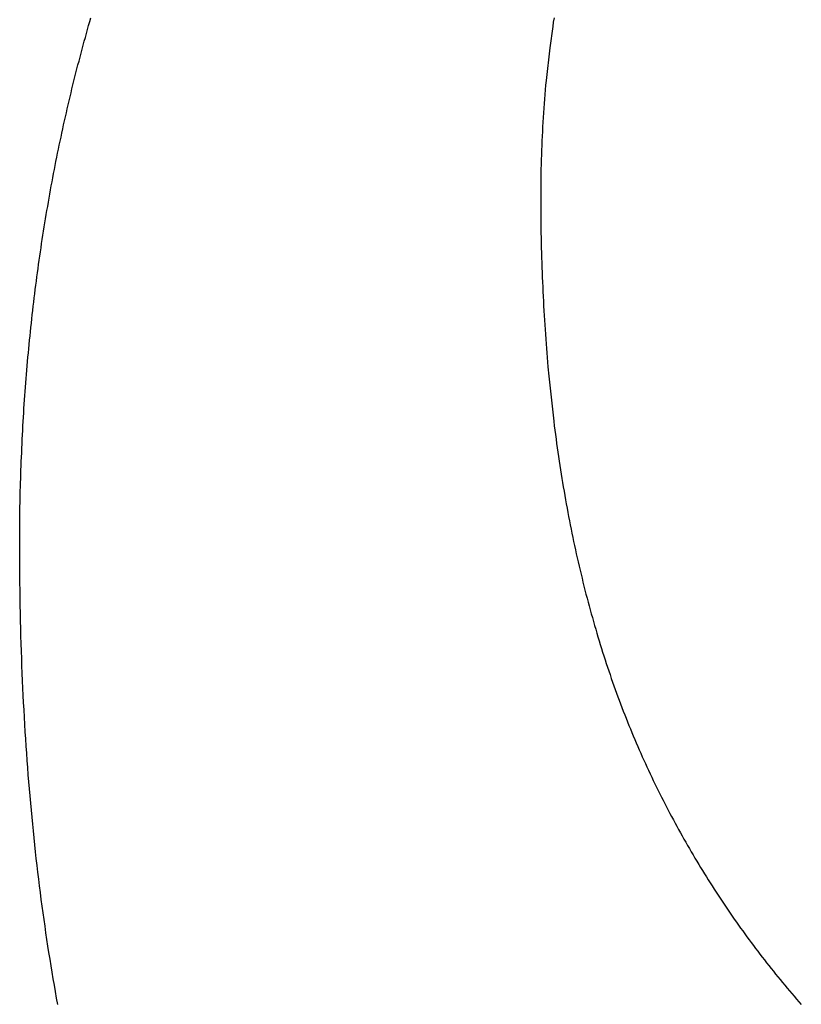
# Model space of a CAD drawing. Units: inches. Extents: x 77.8 to 92.5, y 3396.6 to 3413.8.
# Drawn here: x 81.2 to 81.2, y 3405 to 3405 of the extents above; entities that cross this region are included whole.
import ezdxf

# ---------------------------------------------------------------- set-up
doc = ezdxf.new("R2010")
doc.units = ezdxf.units.IN
doc.header["$MEASUREMENT"] = 0

msp = doc.modelspace()

# ---------------------------------------------------------------- linework, layer by layer
for p, q in [((81.223646, 3405.01124), (81.223687, 3405.011382)), ((81.240502, 3405.01138), (81.240477, 3405.011219)), ((81.223565, 3405.010955), (81.223605, 3405.011097)), ((81.223605, 3405.011097), (81.223646, 3405.01124)), ((81.240453, 3405.011058), (81.240347, 3405.010286)), ((81.240477, 3405.011219), (81.240453, 3405.011058)), ((81.223446, 3405.010526), (81.223486, 3405.010669)), ((81.223486, 3405.010669), (81.223525, 3405.010812)), ((81.223525, 3405.010812), (81.223565, 3405.010955)), ((81.223369, 3405.01024), (81.223407, 3405.010383)), ((81.223407, 3405.010383), (81.223446, 3405.010526)), ((81.240347, 3405.010286), (81.240214, 3405.009097)), ((81.223255, 3405.009809), (81.223292, 3405.009953)), ((81.223292, 3405.009953), (81.22333, 3405.010096)), ((81.22333, 3405.010096), (81.223369, 3405.01024)), ((81.22318, 3405.009521), (81.223217, 3405.009665)), ((81.223217, 3405.009665), (81.223255, 3405.009809)), ((81.223071, 3405.009088), (81.223107, 3405.009232)), ((81.223107, 3405.009232), (81.223144, 3405.009377)), ((81.223144, 3405.009377), (81.22318, 3405.009521)), ((81.223, 3405.008798), (81.223036, 3405.008943)), ((81.223036, 3405.008943), (81.223071, 3405.009088)), ((81.240198, 3405.008931), (81.240183, 3405.008764)), ((81.240214, 3405.009097), (81.240198, 3405.008931)), ((81.222896, 3405.008363), (81.22293, 3405.008508)), ((81.22293, 3405.008508), (81.222965, 3405.008653)), ((81.222965, 3405.008653), (81.223, 3405.008798)), ((81.240169, 3405.008597), (81.240155, 3405.00843)), ((81.240183, 3405.008764), (81.240169, 3405.008597)), ((81.222828, 3405.008072), (81.222862, 3405.008217)), ((81.222862, 3405.008217), (81.222896, 3405.008363)), ((81.240142, 3405.008262), (81.24013, 3405.008094)), ((81.240155, 3405.00843), (81.240142, 3405.008262)), ((81.222762, 3405.00778), (81.222795, 3405.007926)), ((81.222795, 3405.007926), (81.222828, 3405.008072)), ((81.240118, 3405.007926), (81.240107, 3405.007757)), ((81.24013, 3405.008094), (81.240118, 3405.007926)), ((81.222664, 3405.007342), (81.222697, 3405.007488)), ((81.222697, 3405.007488), (81.222729, 3405.007634)), ((81.222729, 3405.007634), (81.222762, 3405.00778)), ((81.240096, 3405.007589), (81.240087, 3405.00742)), ((81.240107, 3405.007757), (81.240096, 3405.007589)), ((81.222601, 3405.007048), (81.222633, 3405.007195)), ((81.222633, 3405.007195), (81.222664, 3405.007342)), ((81.240069, 3405.007081), (81.240061, 3405.006911)), ((81.240078, 3405.00725), (81.240069, 3405.007081)), ((81.240087, 3405.00742), (81.240078, 3405.00725)), ((81.222509, 3405.006608), (81.222539, 3405.006755)), ((81.222539, 3405.006755), (81.22257, 3405.006902)), ((81.22257, 3405.006902), (81.222601, 3405.007048)), ((81.240054, 3405.006741), (81.240048, 3405.006571)), ((81.240061, 3405.006911), (81.240054, 3405.006741)), ((81.222449, 3405.006313), (81.222479, 3405.00646)), ((81.222479, 3405.00646), (81.222509, 3405.006608)), ((81.240042, 3405.0064), (81.240037, 3405.006229)), ((81.240048, 3405.006571), (81.240042, 3405.0064)), ((81.222361, 3405.00587), (81.22239, 3405.006017)), ((81.22239, 3405.006017), (81.222419, 3405.006165)), ((81.222419, 3405.006165), (81.222449, 3405.006313)), ((81.240033, 3405.006058), (81.240029, 3405.005885)), ((81.240037, 3405.006229), (81.240033, 3405.006058)), ((81.222305, 3405.005573), (81.222333, 3405.005722)), ((81.222333, 3405.005722), (81.222361, 3405.00587)), ((81.240025, 3405.005712), (81.240023, 3405.005538)), ((81.240029, 3405.005885), (81.240025, 3405.005712)), ((81.222249, 3405.005276), (81.222277, 3405.005425)), ((81.222277, 3405.005425), (81.222305, 3405.005573)), ((81.240021, 3405.005363), (81.240019, 3405.005188)), ((81.240023, 3405.005538), (81.240021, 3405.005363)), ((81.222169, 3405.00483), (81.222195, 3405.004979)), ((81.222195, 3405.004979), (81.222222, 3405.005128)), ((81.222222, 3405.005128), (81.222249, 3405.005276)), ((81.240019, 3405.005188), (81.240018, 3405.005011)), ((81.240018, 3405.005011), (81.240018, 3405.004833)), ((81.222117, 3405.004532), (81.222143, 3405.004681)), ((81.222143, 3405.004681), (81.222169, 3405.00483)), ((81.240018, 3405.004833), (81.240018, 3405.004654)), ((81.240018, 3405.004654), (81.240019, 3405.004474)), ((81.222041, 3405.004083), (81.222066, 3405.004233)), ((81.222066, 3405.004233), (81.222091, 3405.004382)), ((81.222091, 3405.004382), (81.222117, 3405.004532)), ((81.240019, 3405.004474), (81.24002, 3405.004294)), ((81.24002, 3405.004294), (81.240021, 3405.004113)), ((81.221992, 3405.003783), (81.222016, 3405.003933)), ((81.222016, 3405.003933), (81.222041, 3405.004083)), ((81.240021, 3405.004113), (81.240023, 3405.003932)), ((81.240023, 3405.003932), (81.240026, 3405.003751)), ((81.221945, 3405.003482), (81.221968, 3405.003633)), ((81.221968, 3405.003633), (81.221992, 3405.003783)), ((81.240026, 3405.003751), (81.240029, 3405.003569)), ((81.240029, 3405.003569), (81.240033, 3405.003388)), ((81.221876, 3405.00303), (81.221898, 3405.003181)), ((81.221898, 3405.003181), (81.221921, 3405.003332)), ((81.221921, 3405.003332), (81.221945, 3405.003482)), ((81.240033, 3405.003388), (81.240037, 3405.003207)), ((81.240037, 3405.003207), (81.240041, 3405.003027)), ((81.221831, 3405.002728), (81.221853, 3405.002879)), ((81.221853, 3405.002879), (81.221876, 3405.00303)), ((81.240041, 3405.003027), (81.240046, 3405.002847)), ((81.240046, 3405.002847), (81.240051, 3405.002669)), ((81.221767, 3405.002274), (81.221788, 3405.002425)), ((81.221788, 3405.002425), (81.22181, 3405.002577)), ((81.22181, 3405.002577), (81.221831, 3405.002728)), ((81.240051, 3405.002669), (81.240056, 3405.00249)), ((81.240056, 3405.00249), (81.240062, 3405.002313)), ((81.221726, 3405.00197), (81.221747, 3405.002122)), ((81.221747, 3405.002122), (81.221767, 3405.002274)), ((81.240062, 3405.002313), (81.240069, 3405.002136)), ((81.240069, 3405.002136), (81.240075, 3405.00196)), ((81.221687, 3405.001666), (81.221706, 3405.001818)), ((81.221706, 3405.001818), (81.221726, 3405.00197)), ((81.240075, 3405.00196), (81.240082, 3405.001785)), ((81.240082, 3405.001785), (81.24009, 3405.00161)), ((81.22163, 3405.001209), (81.221648, 3405.001362)), ((81.221648, 3405.001362), (81.221667, 3405.001514)), ((81.221667, 3405.001514), (81.221687, 3405.001666)), ((81.24009, 3405.00161), (81.240098, 3405.001436)), ((81.240098, 3405.001436), (81.240106, 3405.001262)), ((81.221593, 3405.000903), (81.221611, 3405.001056)), ((81.221611, 3405.001056), (81.22163, 3405.001209)), ((81.240106, 3405.001262), (81.240115, 3405.001089)), ((81.240115, 3405.001089), (81.240124, 3405.000916)), ((81.221558, 3405.000597), (81.221575, 3405.00075)), ((81.221575, 3405.00075), (81.221593, 3405.000903)), ((81.240124, 3405.000916), (81.240134, 3405.000744)), ((81.240134, 3405.000744), (81.240144, 3405.000571)), ((81.221508, 3405.000136), (81.221524, 3405.000289)), ((81.221524, 3405.000289), (81.221541, 3405.000443)), ((81.221541, 3405.000443), (81.221558, 3405.000597)), ((81.240144, 3405.000571), (81.240154, 3405.0004)), ((81.240154, 3405.0004), (81.240165, 3405.000228)), ((81.221476, 3404.999827), (81.221492, 3404.999981)), ((81.221492, 3404.999981), (81.221508, 3405.000136)), ((81.240165, 3405.000228), (81.240177, 3405.000057)), ((81.240177, 3405.000057), (81.240188, 3404.999886)), ((81.221445, 3404.999518), (81.22146, 3404.999672)), ((81.22146, 3404.999672), (81.221476, 3404.999827)), ((81.240188, 3404.999886), (81.240201, 3404.999716)), ((81.240201, 3404.999716), (81.240213, 3404.999546)), ((81.221402, 3404.999053), (81.221416, 3404.999208)), ((81.221416, 3404.999208), (81.22143, 3404.999363)), ((81.22143, 3404.999363), (81.221445, 3404.999518)), ((81.240213, 3404.999546), (81.240226, 3404.999377)), ((81.240226, 3404.999377), (81.24024, 3404.999208)), ((81.24024, 3404.999208), (81.240254, 3404.999039)), ((81.221374, 3404.998743), (81.221388, 3404.998898)), ((81.221388, 3404.998898), (81.221402, 3404.999053)), ((81.240254, 3404.999039), (81.240268, 3404.998871)), ((81.240268, 3404.998871), (81.240283, 3404.998703)), ((81.221348, 3404.998433), (81.221361, 3404.998588)), ((81.221361, 3404.998588), (81.221374, 3404.998743)), ((81.240283, 3404.998703), (81.240313, 3404.998371)), ((81.221324, 3404.998124), (81.221336, 3404.998278)), ((81.221336, 3404.998278), (81.221348, 3404.998433)), ((81.240313, 3404.998371), (81.240492, 3404.996727)), ((81.221289, 3404.997659), (81.2213, 3404.997814)), ((81.2213, 3404.997814), (81.221312, 3404.997969)), ((81.221312, 3404.997969), (81.221324, 3404.998124)), ((81.221267, 3404.997348), (81.221278, 3404.997504)), ((81.221278, 3404.997504), (81.221289, 3404.997659)), ((81.221247, 3404.997035), (81.221257, 3404.997191)), ((81.221257, 3404.997191), (81.221267, 3404.997348)), ((81.221219, 3404.996559), (81.221228, 3404.996719)), ((81.221228, 3404.996719), (81.221238, 3404.996877)), ((81.221238, 3404.996877), (81.221247, 3404.997035)), ((81.240492, 3404.996727), (81.240512, 3404.996565)), ((81.221202, 3404.996238), (81.221211, 3404.996399)), ((81.221211, 3404.996399), (81.221219, 3404.996559)), ((81.240512, 3404.996565), (81.240533, 3404.996404)), ((81.240533, 3404.996404), (81.240554, 3404.996243)), ((81.221187, 3404.995913), (81.221194, 3404.996076)), ((81.221194, 3404.996076), (81.221202, 3404.996238)), ((81.240554, 3404.996243), (81.240575, 3404.996082)), ((81.240575, 3404.996082), (81.240597, 3404.995922)), ((81.221173, 3404.995589), (81.22118, 3404.995751)), ((81.22118, 3404.995751), (81.221187, 3404.995913)), ((81.240597, 3404.995922), (81.240619, 3404.995762)), ((81.240619, 3404.995762), (81.240642, 3404.995603)), ((81.22116, 3404.995267), (81.221166, 3404.995427)), ((81.221166, 3404.995427), (81.221173, 3404.995589)), ((81.240642, 3404.995603), (81.240665, 3404.995445)), ((81.240665, 3404.995445), (81.240688, 3404.995286)), ((81.240688, 3404.995286), (81.240712, 3404.995128)), ((81.221142, 3404.994798), (81.221148, 3404.994952)), ((81.221148, 3404.994952), (81.221154, 3404.995109)), ((81.221154, 3404.995109), (81.22116, 3404.995267)), ((81.240712, 3404.995128), (81.240737, 3404.994971)), ((81.240737, 3404.994971), (81.240761, 3404.994814)), ((81.221133, 3404.994497), (81.221137, 3404.994646)), ((81.221137, 3404.994646), (81.221142, 3404.994798)), ((81.240761, 3404.994814), (81.240787, 3404.994657)), ((81.240787, 3404.994657), (81.240812, 3404.994501)), ((81.22112, 3404.994065), (81.221124, 3404.994208)), ((81.221124, 3404.994208), (81.221128, 3404.994352)), ((81.221128, 3404.994352), (81.221133, 3404.994497)), ((81.240812, 3404.994501), (81.240838, 3404.994346)), ((81.240838, 3404.994346), (81.240865, 3404.99419)), ((81.221113, 3404.993775), (81.221116, 3404.993921)), ((81.221116, 3404.993921), (81.22112, 3404.994065)), ((81.240865, 3404.99419), (81.240892, 3404.994036)), ((81.240892, 3404.994036), (81.240919, 3404.993881)), ((81.240919, 3404.993881), (81.240947, 3404.993728)), ((81.221108, 3404.993471), (81.22111, 3404.993625)), ((81.22111, 3404.993625), (81.221113, 3404.993775)), ((81.240947, 3404.993728), (81.240975, 3404.993574)), ((81.240975, 3404.993574), (81.241003, 3404.993421)), ((81.221103, 3404.992963), (81.221104, 3404.993141)), ((81.221104, 3404.993141), (81.221106, 3404.99331)), ((81.221106, 3404.99331), (81.221108, 3404.993471)), ((81.241003, 3404.993421), (81.241032, 3404.993269)), ((81.241032, 3404.993269), (81.241062, 3404.993116)), ((81.221101, 3404.992573), (81.221102, 3404.992774)), ((81.221102, 3404.992774), (81.221103, 3404.992963)), ((81.241062, 3404.993116), (81.241092, 3404.992965)), ((81.241092, 3404.992965), (81.241122, 3404.992814)), ((81.241122, 3404.992814), (81.241153, 3404.992663)), ((81.221101, 3404.992359), (81.221101, 3404.992573)), ((81.241153, 3404.992663), (81.241184, 3404.992512)), ((81.241184, 3404.992512), (81.241215, 3404.992363)), ((81.221101, 3404.992133), (81.221101, 3404.992359)), ((81.221102, 3404.991896), (81.221101, 3404.992133)), ((81.241215, 3404.992363), (81.241247, 3404.992213)), ((81.241247, 3404.992213), (81.24128, 3404.992064)), ((81.24128, 3404.992064), (81.241312, 3404.991916)), ((81.221103, 3404.99165), (81.221102, 3404.991896)), ((81.241312, 3404.991916), (81.241346, 3404.991767)), ((81.241346, 3404.991767), (81.241379, 3404.99162)), ((81.221105, 3404.991395), (81.221103, 3404.99165)), ((81.221107, 3404.991133), (81.221105, 3404.991395)), ((81.241379, 3404.99162), (81.241413, 3404.991472)), ((81.241413, 3404.991472), (81.241448, 3404.991326)), ((81.22111, 3404.990865), (81.221107, 3404.991133)), ((81.241448, 3404.991326), (81.241483, 3404.991179)), ((81.241483, 3404.991179), (81.241518, 3404.991033)), ((81.241518, 3404.991033), (81.241554, 3404.990888)), ((81.221113, 3404.990593), (81.22111, 3404.990865)), ((81.241554, 3404.990888), (81.24159, 3404.990743)), ((81.24159, 3404.990743), (81.241626, 3404.990598)), ((81.221117, 3404.990317), (81.221113, 3404.990593)), ((81.221121, 3404.990039), (81.221117, 3404.990317)), ((81.241626, 3404.990598), (81.241663, 3404.990454)), ((81.241663, 3404.990454), (81.241701, 3404.99031)), ((81.241701, 3404.99031), (81.241738, 3404.990167)), ((81.221127, 3404.989761), (81.221121, 3404.990039)), ((81.241738, 3404.990167), (81.241777, 3404.990024)), ((81.241777, 3404.990024), (81.241815, 3404.989882)), ((81.221133, 3404.989483), (81.221127, 3404.989761)), ((81.241815, 3404.989882), (81.241854, 3404.98974)), ((81.241854, 3404.98974), (81.241894, 3404.989599)), ((81.241894, 3404.989599), (81.241934, 3404.989458)), ((81.221139, 3404.989206), (81.221133, 3404.989483)), ((81.221147, 3404.988931), (81.221139, 3404.989206)), ((81.241934, 3404.989458), (81.241974, 3404.989317)), ((81.241974, 3404.989317), (81.242015, 3404.989177)), ((81.221155, 3404.988658), (81.221147, 3404.988931)), ((81.242015, 3404.989177), (81.242056, 3404.989037)), ((81.242056, 3404.989037), (81.242098, 3404.988898)), ((81.242098, 3404.988898), (81.24214, 3404.988759)), ((81.221163, 3404.988386), (81.221155, 3404.988658)), ((81.24214, 3404.988759), (81.242182, 3404.988621)), ((81.242182, 3404.988621), (81.242225, 3404.988483)), ((81.242225, 3404.988483), (81.242268, 3404.988345)), ((81.221173, 3404.988115), (81.221163, 3404.988386)), ((81.242268, 3404.988345), (81.242312, 3404.988208)), ((81.242312, 3404.988208), (81.242356, 3404.988071)), ((81.221183, 3404.987846), (81.221173, 3404.988115)), ((81.221194, 3404.987578), (81.221183, 3404.987846)), ((81.242356, 3404.988071), (81.242401, 3404.987935)), ((81.242401, 3404.987935), (81.242446, 3404.9878)), ((81.242446, 3404.9878), (81.242491, 3404.987664)), ((81.221205, 3404.98731), (81.221194, 3404.987578)), ((81.242491, 3404.987664), (81.242537, 3404.987529)), ((81.242537, 3404.987529), (81.242583, 3404.987395)), ((81.221218, 3404.987044), (81.221205, 3404.98731)), ((81.242583, 3404.987395), (81.24263, 3404.987261)), ((81.24263, 3404.987261), (81.242677, 3404.987127)), ((81.242677, 3404.987127), (81.242724, 3404.986994)), ((81.22123, 3404.986778), (81.221218, 3404.987044)), ((81.221244, 3404.986513), (81.22123, 3404.986778)), ((81.242724, 3404.986994), (81.242772, 3404.986862)), ((81.242772, 3404.986862), (81.24282, 3404.98673)), ((81.24282, 3404.98673), (81.242869, 3404.986598)), ((81.221258, 3404.986249), (81.221244, 3404.986513)), ((81.242869, 3404.986598), (81.242918, 3404.986466)), ((81.242918, 3404.986466), (81.242968, 3404.986336)), ((81.242968, 3404.986336), (81.243018, 3404.986205)), ((81.221273, 3404.985985), (81.221258, 3404.986249)), ((81.221288, 3404.985722), (81.221273, 3404.985985)), ((81.243018, 3404.986205), (81.243068, 3404.986075)), ((81.243068, 3404.986075), (81.243119, 3404.985946)), ((81.221304, 3404.985459), (81.221288, 3404.985722)), ((81.243119, 3404.985946), (81.24317, 3404.985816)), ((81.24317, 3404.985816), (81.243222, 3404.985688)), ((81.243222, 3404.985688), (81.243274, 3404.985559)), ((81.221321, 3404.985197), (81.221304, 3404.985459)), ((81.243274, 3404.985559), (81.243327, 3404.985432)), ((81.243327, 3404.985432), (81.24338, 3404.985304)), ((81.24338, 3404.985304), (81.243433, 3404.985177)), ((81.221338, 3404.984936), (81.221321, 3404.985197)), ((81.221356, 3404.984675), (81.221338, 3404.984936)), ((81.243433, 3404.985177), (81.243487, 3404.985051)), ((81.243487, 3404.985051), (81.243541, 3404.984925)), ((81.243541, 3404.984925), (81.243596, 3404.9848)), ((81.221375, 3404.984415), (81.221356, 3404.984675)), ((81.243596, 3404.9848), (81.243651, 3404.984674)), ((81.243651, 3404.984674), (81.243706, 3404.98455)), ((81.243706, 3404.98455), (81.243762, 3404.984426)), ((81.221394, 3404.984155), (81.221375, 3404.984415)), ((81.243762, 3404.984426), (81.243819, 3404.984302)), ((81.243819, 3404.984302), (81.243875, 3404.984179)), ((81.221414, 3404.983896), (81.221394, 3404.984155)), ((81.221435, 3404.983638), (81.221414, 3404.983896)), ((81.243875, 3404.984179), (81.243933, 3404.984056)), ((81.243933, 3404.984056), (81.24399, 3404.983934)), ((81.24399, 3404.983934), (81.244048, 3404.983812)), ((81.221456, 3404.983381), (81.221435, 3404.983638)), ((81.244048, 3404.983812), (81.244106, 3404.98369)), ((81.244106, 3404.98369), (81.244165, 3404.983569)), ((81.244165, 3404.983569), (81.244224, 3404.983448)), ((81.221478, 3404.983124), (81.221456, 3404.983381)), ((81.221501, 3404.982868), (81.221478, 3404.983124)), ((81.244224, 3404.983448), (81.244284, 3404.983327)), ((81.244284, 3404.983327), (81.244344, 3404.983207)), ((81.244344, 3404.983207), (81.244404, 3404.983087)), ((81.221524, 3404.982614), (81.221501, 3404.982868)), ((81.244404, 3404.983087), (81.244465, 3404.982968)), ((81.244465, 3404.982968), (81.244525, 3404.982848)), ((81.244525, 3404.982848), (81.244587, 3404.98273)), ((81.221548, 3404.982359), (81.221524, 3404.982614)), ((81.244587, 3404.98273), (81.244649, 3404.982611)), ((81.244649, 3404.982611), (81.244711, 3404.982493)), ((81.244711, 3404.982493), (81.244773, 3404.982375)), ((81.221572, 3404.982106), (81.221548, 3404.982359)), ((81.221598, 3404.981854), (81.221572, 3404.982106)), ((81.244773, 3404.982375), (81.244836, 3404.982257)), ((81.244836, 3404.982257), (81.244899, 3404.98214)), ((81.244899, 3404.98214), (81.244963, 3404.982023)), ((81.221623, 3404.981602), (81.221598, 3404.981854)), ((81.244963, 3404.982023), (81.245027, 3404.981906)), ((81.245027, 3404.981906), (81.245091, 3404.98179)), ((81.245091, 3404.98179), (81.245156, 3404.981673)), ((81.22165, 3404.981351), (81.221623, 3404.981602)), ((81.221677, 3404.981101), (81.22165, 3404.981351)), ((81.245156, 3404.981673), (81.245221, 3404.981558)), ((81.245221, 3404.981558), (81.245286, 3404.981442)), ((81.245286, 3404.981442), (81.245352, 3404.981327)), ((81.221705, 3404.980851), (81.221677, 3404.981101)), ((81.245352, 3404.981327), (81.245419, 3404.981212)), ((81.245419, 3404.981212), (81.245485, 3404.981097)), ((81.245485, 3404.981097), (81.245552, 3404.980983)), ((81.245552, 3404.980983), (81.24562, 3404.980869)), ((81.221734, 3404.980603), (81.221705, 3404.980851)), ((81.24562, 3404.980869), (81.245688, 3404.980755)), ((81.245688, 3404.980755), (81.245756, 3404.980642)), ((81.245756, 3404.980642), (81.245824, 3404.980529)), ((81.221763, 3404.980355), (81.221734, 3404.980603)), ((81.221793, 3404.980108), (81.221763, 3404.980355)), ((81.245824, 3404.980529), (81.245893, 3404.980416)), ((81.245893, 3404.980416), (81.245963, 3404.980303)), ((81.245963, 3404.980303), (81.246033, 3404.980191)), ((81.221823, 3404.979861), (81.221793, 3404.980108)), ((81.246033, 3404.980191), (81.246103, 3404.980079)), ((81.246103, 3404.980079), (81.246173, 3404.979968)), ((81.246173, 3404.979968), (81.246244, 3404.979856)), ((81.221854, 3404.979616), (81.221823, 3404.979861)), ((81.221886, 3404.979371), (81.221854, 3404.979616)), ((81.246244, 3404.979856), (81.246315, 3404.979745)), ((81.246315, 3404.979745), (81.246387, 3404.979635)), ((81.246387, 3404.979635), (81.246459, 3404.979524)), ((81.221919, 3404.979127), (81.221886, 3404.979371)), ((81.246459, 3404.979524), (81.246532, 3404.979414)), ((81.246532, 3404.979414), (81.246604, 3404.979304)), ((81.246604, 3404.979304), (81.246678, 3404.979195)), ((81.246678, 3404.979195), (81.246751, 3404.979086)), ((81.221952, 3404.978883), (81.221919, 3404.979127)), ((81.221986, 3404.97864), (81.221952, 3404.978883)), ((81.246751, 3404.979086), (81.246825, 3404.978977)), ((81.246825, 3404.978977), (81.2469, 3404.978868)), ((81.2469, 3404.978868), (81.246974, 3404.97876)), ((81.22202, 3404.978398), (81.221986, 3404.97864)), ((81.246974, 3404.97876), (81.247049, 3404.978652)), ((81.247049, 3404.978652), (81.247125, 3404.978544)), ((81.247125, 3404.978544), (81.247201, 3404.978437)), ((81.222055, 3404.978157), (81.22202, 3404.978398)), ((81.222091, 3404.977917), (81.222055, 3404.978157)), ((81.247201, 3404.978437), (81.247277, 3404.97833)), ((81.247277, 3404.97833), (81.247354, 3404.978223)), ((81.247354, 3404.978223), (81.247431, 3404.978117)), ((81.247431, 3404.978117), (81.247508, 3404.978011)), ((81.222127, 3404.977677), (81.222091, 3404.977917)), ((81.247508, 3404.978011), (81.247586, 3404.977905)), ((81.247586, 3404.977905), (81.247664, 3404.977799)), ((81.247664, 3404.977799), (81.247743, 3404.977694)), ((81.222164, 3404.977438), (81.222127, 3404.977677)), ((81.222202, 3404.9772), (81.222164, 3404.977438)), ((81.247743, 3404.977694), (81.247822, 3404.977589)), ((81.247822, 3404.977589), (81.247901, 3404.977484)), ((81.247901, 3404.977484), (81.247981, 3404.97738)), ((81.222241, 3404.976962), (81.222202, 3404.9772)), ((81.247981, 3404.97738), (81.248061, 3404.977276)), ((81.248061, 3404.977276), (81.248141, 3404.977172)), ((81.248141, 3404.977172), (81.248222, 3404.977069)), ((81.248222, 3404.977069), (81.248303, 3404.976966)), ((81.22228, 3404.976726), (81.222241, 3404.976962)), ((81.222319, 3404.97649), (81.22228, 3404.976726)), ((81.248303, 3404.976966), (81.248385, 3404.976863)), ((81.248385, 3404.976863), (81.248467, 3404.976761)), ((81.248467, 3404.976761), (81.248549, 3404.976658)), ((81.22236, 3404.976255), (81.222319, 3404.97649)), ((81.248549, 3404.976658), (81.248632, 3404.976556)), ((81.248632, 3404.976556), (81.248715, 3404.976455)), ((81.248715, 3404.976455), (81.248799, 3404.976354)), ((81.248799, 3404.976354), (81.248883, 3404.976253)), ((81.222401, 3404.97602), (81.22236, 3404.976255)), ((81.222442, 3404.975787), (81.222401, 3404.97602)), ((81.248883, 3404.976253), (81.248967, 3404.976152)), ((81.248967, 3404.976152), (81.249052, 3404.976051)), ((81.249052, 3404.976051), (81.249137, 3404.975951)), ((81.222485, 3404.975554), (81.222442, 3404.975787)), ((81.249137, 3404.975951), (81.249222, 3404.975852)), ((81.249222, 3404.975852), (81.249308, 3404.975752)), ((81.249308, 3404.975752), (81.249394, 3404.975653)), ((81.249394, 3404.975653), (81.249481, 3404.975554))]:
    msp.add_line(p, q)

doc.saveas('drawing.dxf')
